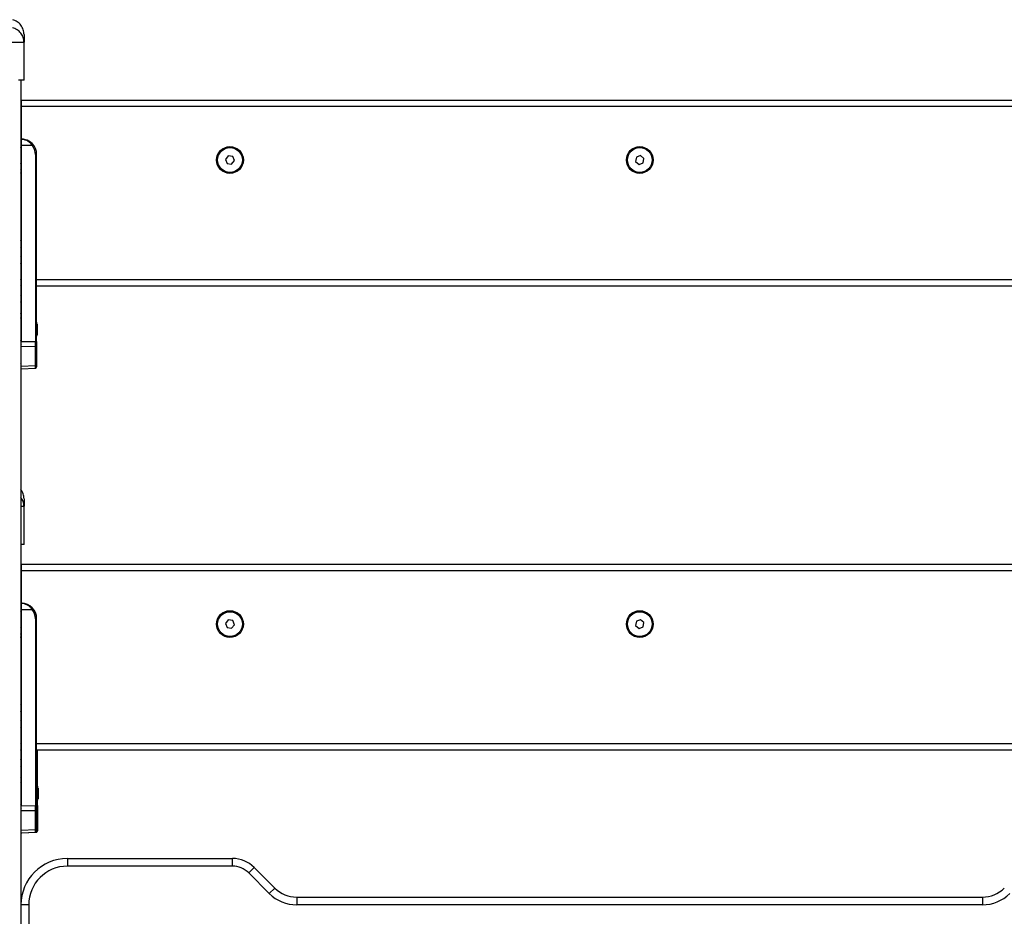
# Model space of a CAD drawing. Units: millimetres. Extents: x 550.9 to 563.4, y 438.9 to 450.2.
# Drawn here: x 553.7 to 554.3, y 447.5 to 448.1 of the extents above; entities that cross this region are included whole.
import ezdxf

# ---------------------------------------------------------------- set-up
doc = ezdxf.new("R2010")
doc.units = ezdxf.units.MM

# ---------------------------------------------------------------- blocks, each defined once
blk = doc.blocks.new('D015_A')
at = {"color": 7, "linetype": 'Continuous', "lineweight": 25}
for p, q in [((567.84845, 450.28744), (567.8482, 450.28894)), ((567.84845, 450.28744), (567.84821, 450.28735)), ((567.84822, 450.28735), (567.84832, 450.28897)), ((567.84822, 450.28735), (567.84832, 450.28896)), ((567.84845, 450.2628), (567.84845, 450.28744)), ((567.84645, 450.2628), (567.84645, 449.0798)), ((567.8465, 450.2498), (567.84632, 450.2498)), ((567.8465, 450.2248), (567.8465, 450.2498)), ((567.8466, 450.2498), (567.8465, 450.2498)), ((568.64645, 450.2498), (567.8466, 450.2498)), ((567.8466, 450.2498), (567.8466, 450.2458)), ((567.8466, 450.2458), (567.8466, 450.2248)), ((568.64645, 450.2458), (567.8466, 450.2458)), ((567.8466, 450.2248), (567.8466, 450.2208)), ((567.8466, 450.2208), (567.85366, 450.2208)), ((567.8466, 450.2208), (567.8466, 450.09387)), ((567.85587, 450.2148), (567.85587, 450.09399)), ((567.85587, 450.2148), (567.8566, 450.2148)), ((567.8566, 450.1338), (567.8566, 450.2148)), ((567.98054, 450.21399), (567.97874, 450.21173)), ((567.98339, 450.21356), (567.98054, 450.21399)), ((568.24709, 450.21415), (568.24438, 450.21315)), ((568.24931, 450.2123), (568.24709, 450.21415)), ((567.97874, 450.21173), (567.9798, 450.20905)), ((567.9798, 450.20905), (567.98265, 450.20862)), ((567.98265, 450.20862), (567.98445, 450.21088)), ((567.98445, 450.21088), (567.98339, 450.21356)), ((568.24438, 450.21315), (568.24389, 450.21031)), ((568.24389, 450.21031), (568.2461, 450.20846)), ((568.2461, 450.20846), (568.24881, 450.20945)), ((568.24881, 450.20945), (568.24931, 450.2123)), ((567.8466, 450.20376), (567.84645, 450.20376)), ((567.8466, 450.20206), (567.84645, 450.20304)), ((567.84645, 450.19798), (567.84652, 450.1963)), ((567.84652, 450.1963), (567.84652, 450.1683)), ((567.84652, 450.1938), (567.84645, 450.1938)), ((567.84652, 450.1683), (567.84644, 450.1665)), ((567.8466, 450.16254), (567.84645, 450.16174)), ((567.8466, 450.16011), (567.84645, 450.16011)), ((567.8466, 450.15193), (567.84645, 450.15194)), ((567.84645, 450.15167), (567.8466, 450.15167)), ((568.6366, 450.1338), (567.8566, 450.1338)), ((567.8566, 450.13151), (567.8566, 450.1338)), ((567.8566, 450.09399), (567.8566, 450.13151)), ((567.8466, 450.12693), (567.84645, 450.12694)), ((567.84645, 450.12667), (567.8466, 450.12667)), ((568.6366, 450.1298), (567.8566, 450.1298)), ((567.84645, 450.11637), (567.8466, 450.11637)), ((567.84645, 450.11547), (567.8466, 450.11515)), ((567.8466, 450.11174), (567.84645, 450.11218)), ((567.85697, 450.10525), (567.85697, 450.10358)), ((567.85697, 450.10347), (567.85697, 450.10014)), ((567.85697, 450.10002), (567.85697, 450.09836)), ((567.8466, 450.09387), (567.85587, 450.09399)), ((567.8466, 450.09055), (567.8466, 450.09387)), ((567.85587, 450.09399), (567.8566, 450.09399)), ((567.8566, 450.09399), (567.8566, 450.09117)), ((567.85697, 450.09836), (567.85697, 450.09836)), ((567.8466, 450.09187), (567.84645, 450.09142)), ((567.84645, 450.08814), (567.8466, 450.08845)), ((567.84645, 450.08724), (567.8466, 450.08724)), ((567.85587, 450.09068), (567.8466, 450.09055)), ((567.8466, 450.07809), (567.8466, 450.09055)), ((567.85587, 450.0785), (567.85587, 450.09068)), ((567.8566, 450.09117), (567.8566, 450.079)), ((567.84645, 450.08132), (567.8466, 450.08133)), ((567.8466, 450.07809), (567.85587, 450.0785)), ((567.8466, 450.07641), (567.8466, 450.07809)), ((567.8466, 450.07641), (567.85588, 450.07682)), ((567.8566, 450.079), (567.8566, 450.07762)), ((567.84845, 449.98744), (567.8482, 449.98894)), ((567.84845, 449.98744), (567.84821, 449.98735)), ((567.84822, 449.98735), (567.84832, 449.98896)), ((567.84845, 449.9628), (567.84845, 449.98744)), ((567.8465, 449.9498), (567.84632, 449.9498)), ((567.8465, 449.9248), (567.8465, 449.9498)), ((567.8466, 449.9498), (567.8465, 449.9498)), ((568.64645, 449.9498), (567.8466, 449.9498)), ((567.8466, 449.9498), (567.8466, 449.9458)), ((567.8466, 449.9458), (567.8466, 449.9248)), ((568.64645, 449.9458), (567.8466, 449.9458)), ((567.8466, 449.9248), (567.8466, 449.9208)), ((567.8466, 449.9208), (567.85366, 449.9208)), ((567.8466, 449.9208), (567.8466, 449.79387)), ((567.85587, 449.9148), (567.85587, 449.79399)), ((567.85587, 449.9148), (567.8566, 449.9148)), ((567.8566, 449.8338), (567.8566, 449.9148)), ((567.98054, 449.91399), (567.97874, 449.91173)), ((567.97874, 449.91173), (567.9798, 449.90905)), ((567.9798, 449.90905), (567.98265, 449.90862)), ((567.98339, 449.91356), (567.98054, 449.91399)), ((567.98265, 449.90862), (567.98445, 449.91088)), ((567.98445, 449.91088), (567.98339, 449.91356)), ((568.24438, 449.91315), (568.24389, 449.91031)), ((568.24389, 449.91031), (568.2461, 449.90846)), ((568.24709, 449.91415), (568.24438, 449.91315)), ((568.2461, 449.90846), (568.24881, 449.90945)), ((568.24931, 449.9123), (568.24709, 449.91415)), ((568.24881, 449.90945), (568.24931, 449.9123)), ((567.8466, 449.90376), (567.84645, 449.90376)), ((567.8466, 449.90206), (567.84645, 449.90304)), ((567.84645, 449.89798), (567.84652, 449.8963)), ((567.84652, 449.8963), (567.84652, 449.8683)), ((567.84652, 449.8938), (567.84645, 449.8938)), ((567.84652, 449.8683), (567.84644, 449.8665)), ((567.8466, 449.86254), (567.84645, 449.86174)), ((567.8466, 449.86011), (567.84645, 449.86011)), ((567.8466, 449.85193), (567.84645, 449.85194)), ((567.84645, 449.85167), (567.8466, 449.85167)), ((568.6366, 449.8338), (567.8566, 449.8338)), ((567.8566, 449.83151), (567.8566, 449.8338)), ((567.8466, 449.82693), (567.84645, 449.82694)), ((567.84645, 449.82667), (567.8466, 449.82667)), ((567.8566, 449.79399), (567.8566, 449.83151)), ((568.6366, 449.8298), (567.8566, 449.8298)), ((567.8571, 449.79399), (567.8571, 449.8298)), ((567.84645, 449.81637), (567.8466, 449.81637)), ((567.84645, 449.81547), (567.8466, 449.81515)), ((567.8466, 449.81174), (567.84645, 449.81218)), ((567.85697, 449.80525), (567.85697, 449.80358)), ((567.85697, 449.80347), (567.85697, 449.80014)), ((567.85747, 449.80525), (567.85747, 449.80358)), ((567.85747, 449.80347), (567.85747, 449.80014)), ((567.8466, 449.79387), (567.85587, 449.79399)), ((567.8466, 449.79055), (567.8466, 449.79387)), ((567.85587, 449.79399), (567.8566, 449.79399)), ((567.8566, 449.79399), (567.8566, 449.79117)), ((567.8566, 449.79399), (567.8571, 449.79399)), ((567.85697, 449.80002), (567.85697, 449.79836)), ((567.85697, 449.79836), (567.85697, 449.79836)), ((567.8571, 449.79399), (567.8571, 449.79117)), ((567.85747, 449.80002), (567.85747, 449.79836)), ((567.85747, 449.79836), (567.85747, 449.79836)), ((567.8466, 449.79187), (567.84645, 449.79142)), ((567.84645, 449.78814), (567.8466, 449.78845)), ((567.85587, 449.79068), (567.8466, 449.79055)), ((567.8466, 449.77809), (567.8466, 449.79055)), ((567.85587, 449.7785), (567.85587, 449.79068)), ((567.8566, 449.79117), (567.8566, 449.779)), ((567.8571, 449.79117), (567.8571, 449.779)), ((567.84645, 449.78724), (567.8466, 449.78724)), ((567.84645, 449.78132), (567.8466, 449.78133)), ((567.8466, 449.77809), (567.85587, 449.7785)), ((567.8466, 449.77641), (567.8466, 449.77809)), ((567.8466, 449.77641), (567.85588, 449.77682)), ((567.8471, 449.77641), (567.85638, 449.77682)), ((567.8471, 449.77641), (567.8471, 449.77643)), ((567.8566, 449.779), (567.8566, 449.77762)), ((567.8571, 449.779), (567.8571, 449.77762)), ((567.87645, 449.7598), (567.87645, 449.7548)), ((567.87645, 449.7598), (567.98316, 449.7598)), ((567.98316, 449.7548), (567.98316, 449.7598)), ((567.98316, 449.7548), (567.87645, 449.7548)), ((567.99377, 449.75041), (567.9973, 449.75395)), ((568.00705, 449.73713), (567.99377, 449.75041)), ((567.9973, 449.75395), (568.01059, 449.74066)), ((568.01059, 449.74066), (568.00705, 449.73713)), ((568.02473, 449.7348), (568.46816, 449.7348)), ((568.02473, 449.7348), (568.02473, 449.7298)), ((568.46816, 449.7348), (568.46816, 449.7298)), ((567.85145, 449.7298), (567.84645, 449.7298)), ((567.85145, 449.7298), (567.85145, 449.1098)), ((568.46816, 449.7298), (568.02473, 449.7298))]:
    blk.add_line(p, q, dxfattribs=at)
for centre, radius in [((567.9816, 450.2113), 0.00865), ((567.9816, 450.2113), 0.008), ((568.2466, 450.2113), 0.00865), ((568.2466, 450.2113), 0.008), ((567.9816, 449.9113), 0.00865), ((567.9816, 449.9113), 0.008), ((568.2466, 449.9113), 0.00865), ((568.2466, 449.9113), 0.008)]:
    blk.add_circle(centre, radius, dxfattribs=at)
for centre, radius, start, end in [((567.8466, 450.2148), 0.01, 0, 90), ((567.84861, 450.22701), 0.008, 309.15595, 314.38801), ((567.84662, 450.2148), 0.00925, 0, 40.43979), ((567.83951, 450.1018), 0.01779, 11.16593, 16.24082), ((567.83951, 450.1018), 0.01779, 343.75918, 348.82587), ((567.85596, 450.09132), 0.000654, 262.30115, 346.63948), ((567.85596, 450.07915), 0.000654, 262.30115, 346.63948), ((567.8466, 449.9148), 0.01, 0, 90), ((567.84861, 449.92701), 0.008, 309.15595, 314.38801), ((567.84662, 449.9148), 0.00925, 0, 40.43979), ((567.83951, 449.8018), 0.01779, 11.16593, 16.24082), ((567.84001, 449.8018), 0.01779, 11.16593, 16.24082), ((567.83951, 449.8018), 0.01779, 343.75918, 348.82587), ((567.84001, 449.8018), 0.01779, 343.75918, 348.82587), ((567.85596, 449.79132), 0.000654, 262.30115, 346.63948), ((567.85655, 449.79126), 0.000556, 275.09929, 351.20984), ((567.85596, 449.77915), 0.000654, 262.30115, 346.63948), ((567.85655, 449.77908), 0.000556, 275.09929, 351.20984), ((567.87645, 449.7298), 0.03, 90, 180), ((567.98316, 449.7398), 0.02, 45, 90), ((567.87645, 449.7298), 0.025, 90, 180), ((567.98316, 449.7398), 0.015, 45, 90), ((568.02473, 449.7548), 0.025, 225, 270), ((568.02473, 449.7548), 0.02, 225, 270), ((568.46816, 449.7548), 0.02, 270, 315), ((568.46816, 449.7548), 0.025, 270, 315)]:
    blk.add_arc(centre, radius, start, end, dxfattribs=at)
for centre, major_axis, ratio, start_param, end_param in [((567.8426, 450.21863), (-0.00286, 0.00293), 0.951819, 3.914647, 4.189373), ((567.8426, 450.20998), (0.00286, 0.00293), 0.951819, 5.235405, 5.510131), ((567.8426, 450.20613), (-0.00286, 0.00293), 0.951819, 3.639921, 3.914647), ((567.8426, 450.15998), (0.00286, 0.00293), 0.951819, 5.235405, 5.510131), ((567.8426, 450.15613), (-0.00286, 0.00293), 0.951819, 3.639921, 3.914647), ((567.8426, 450.14748), (0.00286, 0.00293), 0.951819, 5.510131, 5.784857), ((567.8426, 450.14363), (-0.00286, 0.00293), 0.951819, 3.914647, 4.189373), ((567.8426, 450.13498), (0.00286, 0.00293), 0.951819, 5.235405, 5.510131), ((567.8426, 450.13113), (-0.00286, 0.00293), 0.951819, 3.639921, 3.914647), ((567.8426, 450.12248), (0.00286, 0.00293), 0.951819, 5.510131, 5.784857), ((567.8426, 450.11863), (-0.00286, 0.00293), 0.951819, 3.914647, 4.189373), ((567.8426, 450.10998), (0.00286, 0.00293), 0.951819, 5.235407, 5.510131), ((567.8426, 450.09363), (-0.00286, 0.00293), 0.951819, 3.9147, 4.189371), ((567.85585, 450.09399), (-0.00001, 0.005), 0.005234, 3.987678, 4.711986), ((567.8426, 450.0789), (0.004, 0.00024), 0.565213, 6.249879, 6.52455), ((567.8426, 450.07758), (0.00398, -0.00055), 0.773091, 0.300271, 0.381579), ((567.8426, 450.07758), (0.00398, -0.00055), 0.773091, 0.106898, 0.300271), ((567.85585, 450.08182), (-0.00003, 0.005), 0.001106, 3.141634, 3.987004), ((567.8426, 449.91863), (-0.00286, 0.00293), 0.951819, 3.914647, 4.189373), ((567.8426, 449.90998), (0.00286, 0.00293), 0.951819, 5.235405, 5.510131), ((567.8426, 449.90613), (-0.00286, 0.00293), 0.951819, 3.639921, 3.914647), ((567.8426, 449.85998), (0.00286, 0.00293), 0.951819, 5.235405, 5.510131), ((567.8426, 449.85613), (-0.00286, 0.00293), 0.951819, 3.639921, 3.914647), ((567.8426, 449.84748), (0.00286, 0.00293), 0.951819, 5.510131, 5.784857), ((567.8426, 449.84363), (-0.00286, 0.00293), 0.951819, 3.914647, 4.189373), ((567.8426, 449.83498), (0.00286, 0.00293), 0.951819, 5.235405, 5.510131), ((567.8426, 449.83113), (-0.00286, 0.00293), 0.951819, 3.639921, 3.914647), ((567.8426, 449.82248), (0.00286, 0.00293), 0.951819, 5.510131, 5.784857), ((567.8426, 449.81863), (-0.00286, 0.00293), 0.951819, 3.914647, 4.189373), ((567.8426, 449.80998), (0.00286, 0.00293), 0.951819, 5.235407, 5.510131), ((567.8426, 449.79363), (-0.00286, 0.00293), 0.951819, 3.9147, 4.189371), ((567.85585, 449.79399), (-0.00001, 0.005), 0.005234, 3.987678, 4.711986), ((567.8426, 449.7789), (0.004, 0.00024), 0.565213, 6.249879, 6.52455), ((567.8426, 449.77758), (0.00398, -0.00055), 0.773091, 0.300271, 0.381579), ((567.8426, 449.77758), (0.00398, -0.00055), 0.773091, 0.106898, 0.300271), ((567.85585, 449.78182), (-0.00003, 0.005), 0.001106, 3.141634, 3.987004), ((567.85635, 449.78182), (-0.00003, 0.005), 0.001106, 3.141634, 3.331788)]:
    blk.add_ellipse(centre, major_axis=major_axis, ratio=ratio, start_param=start_param, end_param=end_param, dxfattribs=at)
for points, knots in [([(567.8482, 450.28894), (567.84814, 450.28946), (567.84795, 450.29106), (567.84648, 450.29344), (567.84408, 450.29571), (567.84201, 450.29644), (567.841, 450.2968)], [0, 0, 0, 0, 0.1401539, 0.4319545, 0.7237555, 1, 1, 1, 1]), ([(567.84845, 450.29235), (567.84835, 450.29341), (567.84815, 450.29558), (567.84653, 450.29852), (567.84413, 450.30085), (567.84208, 450.30162), (567.84109, 450.302)], [0, 0, 0, 0, 0.24325, 0.500006, 0.756758, 1, 1, 1, 1]), ([(567.84845, 450.29235), (567.84845, 450.29224), (567.84845, 450.29202), (567.84845, 450.29035), (567.84845, 450.28841), (567.84845, 450.28744)], [0, 0, 0, 0, 0.332311, 0.665723, 1, 1, 1, 1]), ([(567.84821, 450.28735), (567.84821, 450.28735), (567.84814, 450.28732), (567.84757, 450.28728), (567.84651, 450.28724), (567.84498, 450.28722), (567.84314, 450.28724), (567.84106, 450.28728), (567.8388, 450.28735), (567.83724, 450.28741), (567.83645, 450.28744)], [0, 0, 0, 0, 0.0034906, 0.1419432, 0.2867244, 0.4295671, 0.5724399, 0.7171918, 0.8556742, 1, 1, 1, 1]), ([(567.8466, 450.2248), (567.84724, 450.22476), (567.84853, 450.22466), (567.8504, 450.22389), (567.8522, 450.22266), (567.85317, 450.22142), (567.85366, 450.2208)], [0, 0, 0, 0, 0.250531, 0.499583, 0.749274, 1, 1, 1, 1]), ([(567.85421, 450.22129), (567.85367, 450.22185), (567.85286, 450.22268), (567.85161, 450.22348), (567.85056, 450.22401), (567.84935, 450.22445), (567.84799, 450.22475), (567.84706, 450.22478), (567.8466, 450.2248)], [0, 0, 0, 0, 0.250297, 0.375127, 0.500377, 0.659192, 0.829534, 1, 1, 1, 1]), ([(567.85697, 450.10347), (567.85697, 450.10351), (567.85697, 450.10355), (567.85697, 450.10358), (567.85697, 450.10358)], [0, 0, 0, 0, 0.971672, 1, 1, 1, 1]), ([(567.85697, 450.10002), (567.85697, 450.10006), (567.85697, 450.1001), (567.85697, 450.10014), (567.85697, 450.10014)], [0, 0, 0, 0, 0.972896, 1, 1, 1, 1]), ([(567.85588, 450.07682), (567.85597, 450.07683), (567.85615, 450.07686), (567.8564, 450.07705), (567.85657, 450.07732), (567.85659, 450.07752), (567.8566, 450.07762)], [0, 0, 0, 0, 0.248232, 0.506897, 0.762024, 1, 1, 1, 1]), ([(567.84845, 449.99235), (567.84836, 449.99342), (567.84819, 449.99557), (567.84703, 449.9974), (567.84645, 449.99832)], [0, 0, 0, 0, 0.494555, 1, 1, 1, 1]), ([(567.8482, 449.98894), (567.84814, 449.98946), (567.84797, 449.99102), (567.84705, 449.99233), (567.84645, 449.99321)], [0, 0, 0, 0, 0.335364, 1, 1, 1, 1]), ([(567.84845, 449.99235), (567.84845, 449.99224), (567.84845, 449.99202), (567.84845, 449.99035), (567.84845, 449.98841), (567.84845, 449.98744)], [0, 0, 0, 0, 0.332311, 0.665723, 1, 1, 1, 1]), ([(567.84821, 449.98735), (567.84821, 449.98735), (567.84814, 449.98732), (567.8476, 449.98728), (567.84683, 449.98725), (567.84645, 449.98724)], [0, 0, 0, 0, 0.012284, 0.499499, 1, 1, 1, 1]), ([(567.84845, 449.9628), (567.8484, 449.9628), (567.84831, 449.9628), (567.84762, 449.9628), (567.84683, 449.9628), (567.84645, 449.9628)], [0, 0, 0, 0, 0.335589, 0.671179, 1, 1, 1, 1]), ([(567.8466, 449.9248), (567.84724, 449.92476), (567.84853, 449.92466), (567.8504, 449.92389), (567.8522, 449.92266), (567.85317, 449.92142), (567.85366, 449.9208)], [0, 0, 0, 0, 0.250531, 0.499583, 0.749274, 1, 1, 1, 1]), ([(567.85421, 449.92129), (567.85367, 449.92185), (567.85286, 449.92268), (567.85161, 449.92348), (567.85056, 449.92401), (567.84935, 449.92445), (567.84799, 449.92475), (567.84706, 449.92478), (567.8466, 449.9248)], [0, 0, 0, 0, 0.250297, 0.375127, 0.500377, 0.659192, 0.829534, 1, 1, 1, 1]), ([(567.85697, 449.80347), (567.85697, 449.80351), (567.85697, 449.80355), (567.85697, 449.80358), (567.85697, 449.80358)], [0, 0, 0, 0, 0.971672, 1, 1, 1, 1]), ([(567.85697, 449.80002), (567.85697, 449.80006), (567.85697, 449.8001), (567.85697, 449.80014), (567.85697, 449.80014)], [0, 0, 0, 0, 0.972896, 1, 1, 1, 1]), ([(567.85747, 449.80525), (567.85747, 449.80525), (567.85747, 449.80525), (567.85747, 449.80525), (567.85747, 449.80525)], [0, 0, 0, 0, 0.973119, 1, 1, 1, 1]), ([(567.85747, 449.80347), (567.85747, 449.80351), (567.85747, 449.80355), (567.85747, 449.80358), (567.85747, 449.80358)], [0, 0, 0, 0, 0.971672, 1, 1, 1, 1]), ([(567.85747, 449.80002), (567.85747, 449.80006), (567.85747, 449.8001), (567.85747, 449.80014), (567.85747, 449.80014)], [0, 0, 0, 0, 0.972896, 1, 1, 1, 1]), ([(567.85588, 449.77682), (567.85597, 449.77683), (567.85615, 449.77686), (567.8564, 449.77705), (567.85657, 449.77732), (567.85659, 449.77752), (567.8566, 449.77762)], [0, 0, 0, 0, 0.2482319, 0.5068968, 0.7620243, 1, 1, 1, 1]), ([(567.85638, 449.77682), (567.85647, 449.77683), (567.85665, 449.77686), (567.8569, 449.77705), (567.85707, 449.77732), (567.85709, 449.77752), (567.8571, 449.77762)], [0, 0, 0, 0, 0.248232, 0.506897, 0.762024, 1, 1, 1, 1])]:
    blk.add_open_spline(points, degree=3, knots=knots, dxfattribs=at)
blk.add_open_spline([(567.84845, 450.2628), (567.8484, 450.2628), (567.84831, 450.2628), (567.84759, 450.2628), (567.8465, 450.2628), (567.84545, 450.2628), (567.84493, 450.2628)], degree=3, dxfattribs=at)

msp = doc.modelspace()

# ---------------------------------------------------------------- block references
msp.add_blockref('D015_A', (-14.1488, -2.23785))

doc.saveas('drawing.dxf')
